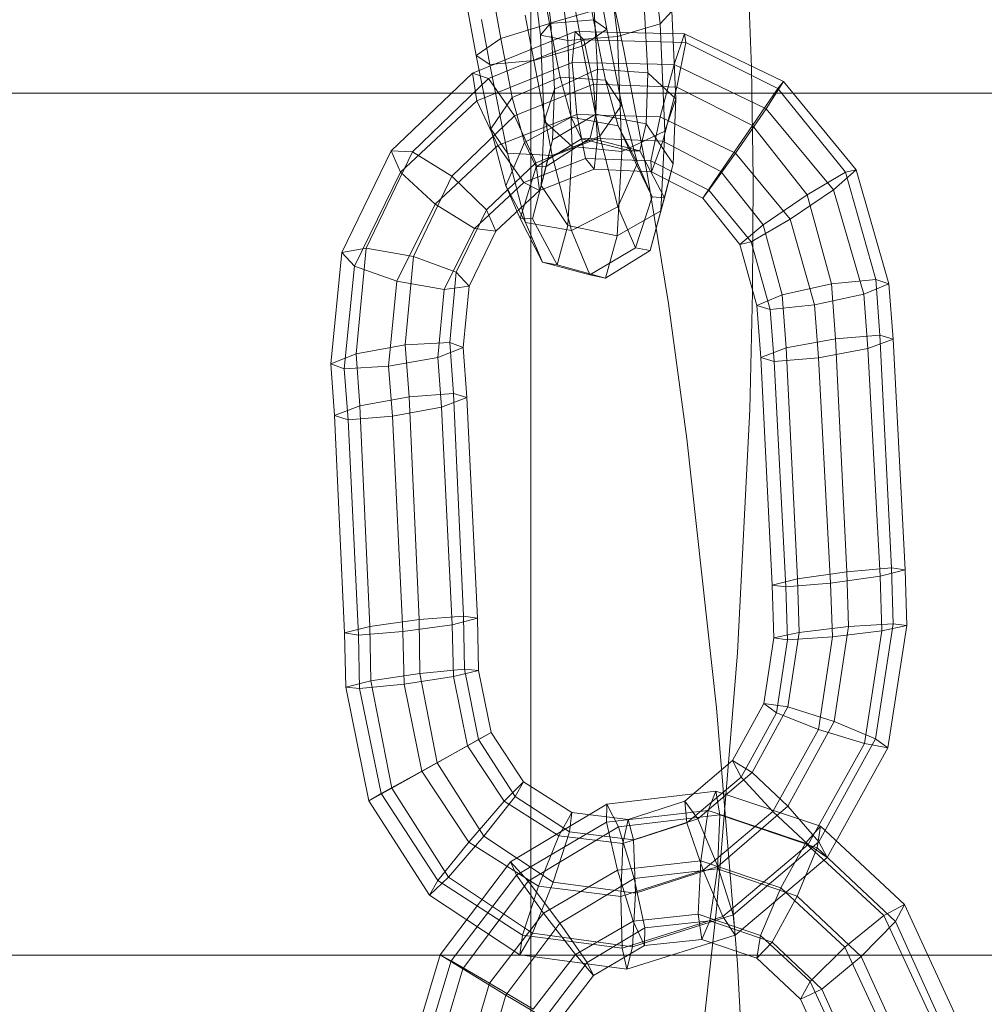
# Model space of a CAD drawing. Units: millimetres. Extents: x -3500 to 1190, y -3183 to 422.
# Drawn here: x -1375 to -1328, y -1391 to -1344 of the extents above; entities that cross this region are included whole.
import ezdxf

# ---------------------------------------------------------------- set-up
doc = ezdxf.new("R2010")
doc.units = ezdxf.units.MM
doc.header["$MEASUREMENT"] = 0
doc.layers.add('Лошадь- повозка', color=7, linetype='Continuous', lineweight=30)
doc.layers.add('МАФЫ НАШИ', color=250, linetype='Continuous', lineweight=25)

# ---------------------------------------------------------------- blocks, each defined once
blk = doc.blocks.new('шлд')
at = {"layer": 'Лошадь- повозка', "color": 250, "linetype": 'Continuous', "lineweight": 18}
for p, q in [((-1349.833, -1347.251), (-1349.833, -1308.089)), ((-1349.833, -1308.089), (-1349.833, -1347.251)), ((-1343.583, -1343.902), (-1344.247, -1338.342)), ((-1344.247, -1338.342), (-1343.583, -1343.902)), ((-1346.358, -1338.548), (-1345.655, -1344.508)), ((-1348.049, -1344.708), (-1348.708, -1339.219)), ((-1346.632, -1339.293), (-1345.357, -1345.095)), ((-1349.379, -1344.446), (-1349.931, -1339.964)), ((-1348.87, -1343.855), (-1349.302, -1340.344)), ((-1339.182, -1346.003), (-1339.383, -1340.789)), ((-1349.343, -1341.688), (-1348.939, -1343.889)), ((-1348.939, -1343.889), (-1349.343, -1341.688)), ((-1347.226, -1341.485), (-1346.81, -1343.707)), ((-1346.576, -1341.925), (-1346.162, -1344.159)), ((-1351.687, -1342.418), (-1351.294, -1344.602)), ((-1351.294, -1344.602), (-1351.687, -1342.418)), ((-1347.773, -1342.752), (-1347.364, -1344.971)), ((-1344.181, -1346.261), (-1344.355, -1343.018)), ((-1352.883, -1343.246), (-1352.483, -1345.422)), ((-1352.483, -1345.422), (-1352.883, -1343.246)), ((-1349.703, -1345.674), (-1350.116, -1343.482)), ((-1346.784, -1343.255), (-1348.87, -1343.855)), ((-1348.87, -1343.855), (-1346.784, -1343.255)), ((-1346.625, -1346.086), (-1346.784, -1343.255)), ((-1343.583, -1343.902), (-1343.03, -1343.286)), ((-1343.03, -1343.286), (-1343.583, -1343.902)), ((-1342.825, -1347.529), (-1343.03, -1343.286)), ((-1352.232, -1343.687), (-1351.819, -1345.863)), ((-1351.819, -1345.863), (-1352.232, -1343.687)), ((-1351.294, -1344.602), (-1348.939, -1343.889)), ((-1348.87, -1343.855), (-1349.379, -1344.446)), ((-1349.379, -1344.446), (-1348.87, -1343.855)), ((-1348.939, -1343.889), (-1346.81, -1343.707)), ((-1346.81, -1343.707), (-1348.939, -1343.889)), ((-1348.939, -1343.889), (-1348.429, -1346.471)), ((-1348.429, -1346.471), (-1348.939, -1343.889)), ((-1348.704, -1347.063), (-1348.87, -1343.855)), ((-1346.81, -1343.707), (-1346.226, -1346.615)), ((-1346.81, -1343.707), (-1346.162, -1344.159)), ((-1346.162, -1344.159), (-1346.81, -1343.707)), ((-1345.655, -1344.508), (-1343.583, -1343.902)), ((-1343.583, -1343.902), (-1345.655, -1344.508)), ((-1343.362, -1349.088), (-1343.583, -1343.902)), ((-1352.656, -1346.278), (-1347.703, -1344.268)), ((-1347.703, -1344.268), (-1352.656, -1346.278)), ((-1349.191, -1348.612), (-1349.379, -1344.446)), ((-1349.379, -1344.446), (-1348.049, -1344.708)), ((-1348.049, -1344.708), (-1349.379, -1344.446)), ((-1348.049, -1344.708), (-1345.655, -1344.508)), ((-1345.655, -1344.508), (-1348.049, -1344.708)), ((-1347.703, -1344.268), (-1347.837, -1345.766)), ((-1347.271, -1344.675), (-1347.703, -1344.268)), ((-1347.703, -1344.268), (-1342.418, -1344.374)), ((-1342.418, -1344.374), (-1347.703, -1344.268)), ((-1346.162, -1344.159), (-1347.364, -1344.971)), ((-1347.364, -1344.971), (-1346.162, -1344.159)), ((-1346.162, -1344.159), (-1345.436, -1347.807)), ((-1345.655, -1344.508), (-1345.438, -1350.067)), ((-1342.913, -1345.862), (-1342.418, -1344.374)), ((-1342.418, -1344.374), (-1342.346, -1344.798)), ((-1342.418, -1344.374), (-1337.628, -1346.692)), ((-1337.628, -1346.692), (-1342.418, -1344.374)), ((-1352.483, -1345.422), (-1351.294, -1344.602)), ((-1347.271, -1344.675), (-1351.889, -1346.549)), ((-1351.889, -1346.549), (-1347.271, -1344.675)), ((-1351.294, -1344.602), (-1350.737, -1347.461)), ((-1350.737, -1347.461), (-1351.294, -1344.602)), ((-1347.364, -1344.971), (-1349.703, -1345.674)), ((-1349.703, -1345.674), (-1347.364, -1344.971)), ((-1347.842, -1349.834), (-1348.049, -1344.708)), ((-1347.364, -1344.971), (-1346.513, -1349.324)), ((-1342.346, -1344.798), (-1347.271, -1344.675)), ((-1346.814, -1346.818), (-1347.271, -1344.675)), ((-1347.271, -1344.675), (-1342.346, -1344.798)), ((-1342.346, -1344.798), (-1342.777, -1346.968)), ((-1337.894, -1347.027), (-1342.346, -1344.798)), ((-1342.346, -1344.798), (-1337.894, -1347.027)), ((-1351.819, -1345.863), (-1352.483, -1345.422)), ((-1352.483, -1345.422), (-1351.778, -1348.982)), ((-1351.778, -1348.982), (-1352.483, -1345.422)), ((-1345.357, -1345.095), (-1344.21, -1351.137)), ((-1347.837, -1345.766), (-1352.455, -1347.618)), ((-1352.455, -1347.618), (-1347.837, -1345.766)), ((-1349.703, -1345.674), (-1351.819, -1345.863)), ((-1351.819, -1345.863), (-1349.703, -1345.674)), ((-1351.819, -1345.863), (-1350.974, -1350.144)), ((-1350.974, -1350.144), (-1351.819, -1345.863)), ((-1348.802, -1350.263), (-1349.703, -1345.674)), ((-1347.837, -1345.766), (-1347.622, -1348.287)), ((-1342.913, -1345.862), (-1347.837, -1345.766)), ((-1347.837, -1345.766), (-1342.913, -1345.862)), ((-1343.589, -1348.392), (-1342.913, -1345.862)), ((-1338.468, -1348.001), (-1342.913, -1345.862)), ((-1342.913, -1345.862), (-1338.468, -1348.001)), ((-1356.587, -1350.035), (-1352.656, -1346.278)), ((-1352.656, -1346.278), (-1356.587, -1350.035)), ((-1352.656, -1346.278), (-1351.889, -1346.549)), ((-1352.455, -1347.618), (-1352.656, -1346.278)), ((-1348.429, -1346.471), (-1350.737, -1347.461)), ((-1350.737, -1347.461), (-1348.429, -1346.471)), ((-1346.625, -1346.086), (-1348.704, -1347.063)), ((-1348.704, -1347.063), (-1346.625, -1346.086)), ((-1346.226, -1346.615), (-1348.429, -1346.471)), ((-1348.429, -1346.471), (-1347.89, -1348.415)), ((-1348.429, -1346.471), (-1346.226, -1346.615)), ((-1346.699, -1348.263), (-1346.625, -1346.086)), ((-1344.181, -1346.261), (-1346.625, -1346.086)), ((-1346.625, -1346.086), (-1344.181, -1346.261)), ((-1344.265, -1348.735), (-1344.181, -1346.261)), ((-1342.825, -1347.529), (-1344.181, -1346.261)), ((-1344.181, -1346.261), (-1342.825, -1347.529)), ((-1339.095, -1351.365), (-1339.182, -1346.003)), ((-1351.889, -1346.549), (-1355.566, -1350.086)), ((-1355.566, -1350.086), (-1351.889, -1346.549)), ((-1351.889, -1346.549), (-1350.627, -1348.349)), ((-1346.814, -1346.818), (-1350.627, -1348.349)), ((-1350.627, -1348.349), (-1346.814, -1346.818)), ((-1342.777, -1346.968), (-1346.814, -1346.818)), ((-1346.612, -1349.447), (-1346.814, -1346.818)), ((-1346.814, -1346.818), (-1342.777, -1346.968)), ((-1345.436, -1347.807), (-1346.226, -1346.615)), ((-1346.226, -1346.615), (-1345.622, -1348.834)), ((-1346.226, -1346.615), (-1345.436, -1347.807)), ((-1338.468, -1348.001), (-1337.628, -1346.692)), ((-1337.628, -1346.692), (-1337.894, -1347.027)), ((-1337.628, -1346.692), (-1334.122, -1350.964)), ((-1334.122, -1350.964), (-1337.628, -1346.692)), ((-1349.833, -1347.251), (-1469.833, -1347.251)), ((-1349.833, -1388.927), (-1349.833, -1347.251)), ((-1229.833, -1347.251), (-1349.833, -1347.251)), ((-1349.833, -1347.251), (-1349.833, -1388.927)), ((-1348.704, -1347.063), (-1349.191, -1348.612)), ((-1349.191, -1348.612), (-1348.704, -1347.063)), ((-1348.794, -1349.507), (-1348.704, -1347.063)), ((-1342.777, -1346.968), (-1343.467, -1349.577)), ((-1339.132, -1348.819), (-1342.777, -1346.968)), ((-1342.777, -1346.968), (-1339.132, -1348.819)), ((-1337.894, -1347.027), (-1339.132, -1348.819)), ((-1334.639, -1351.069), (-1337.894, -1347.027)), ((-1337.894, -1347.027), (-1334.639, -1351.069)), ((-1352.455, -1347.618), (-1356.136, -1351.07)), ((-1356.136, -1351.07), (-1352.455, -1347.618)), ((-1351.437, -1349.779), (-1352.455, -1347.618)), ((-1350.737, -1347.461), (-1351.778, -1348.982)), ((-1351.778, -1348.982), (-1350.737, -1347.461)), ((-1350.737, -1347.461), (-1350.143, -1349.643)), ((-1346.513, -1349.324), (-1345.436, -1347.807)), ((-1345.436, -1347.807), (-1346.513, -1349.324)), ((-1345.436, -1347.807), (-1344.687, -1350.637)), ((-1343.362, -1349.088), (-1342.825, -1347.529)), ((-1342.825, -1347.529), (-1343.362, -1349.088)), ((-1342.969, -1350.672), (-1342.825, -1347.529)), ((-1350.627, -1348.349), (-1353.66, -1351.267)), ((-1353.66, -1351.267), (-1350.627, -1348.349)), ((-1347.622, -1348.287), (-1351.437, -1349.779)), ((-1351.437, -1349.779), (-1347.622, -1348.287)), ((-1350.627, -1348.349), (-1349.596, -1350.613)), ((-1346.699, -1348.263), (-1348.794, -1349.507)), ((-1348.794, -1349.507), (-1346.699, -1348.263)), ((-1347.622, -1348.287), (-1347.192, -1350.413)), ((-1343.589, -1348.392), (-1347.622, -1348.287)), ((-1347.622, -1348.287), (-1343.589, -1348.392)), ((-1346.969, -1349.424), (-1346.699, -1348.263)), ((-1344.265, -1348.735), (-1346.699, -1348.263)), ((-1346.699, -1348.263), (-1344.265, -1348.735)), ((-1339.949, -1350.15), (-1338.468, -1348.001)), ((-1335.218, -1351.917), (-1338.468, -1348.001)), ((-1338.468, -1348.001), (-1335.218, -1351.917)), ((-1347.89, -1348.415), (-1350.143, -1349.643)), ((-1350.143, -1349.643), (-1347.89, -1348.415)), ((-1349.343, -1351.719), (-1349.191, -1348.612)), ((-1349.191, -1348.612), (-1347.842, -1349.834)), ((-1347.842, -1349.834), (-1349.191, -1348.612)), ((-1345.622, -1348.834), (-1347.89, -1348.415)), ((-1347.89, -1348.415), (-1347.389, -1349.453)), ((-1347.89, -1348.415), (-1345.622, -1348.834)), ((-1344.687, -1350.637), (-1345.622, -1348.834)), ((-1345.622, -1348.834), (-1345.05, -1350.044)), ((-1345.622, -1348.834), (-1344.687, -1350.637)), ((-1344.575, -1350.035), (-1344.265, -1348.735)), ((-1342.969, -1350.672), (-1344.265, -1348.735)), ((-1344.265, -1348.735), (-1342.969, -1350.672)), ((-1344.048, -1350.53), (-1343.589, -1348.392)), ((-1339.949, -1350.15), (-1343.589, -1348.392)), ((-1343.589, -1348.392), (-1339.949, -1350.15)), ((-1339.132, -1348.819), (-1340.653, -1351.04)), ((-1336.484, -1352.168), (-1339.132, -1348.819)), ((-1339.132, -1348.819), (-1336.484, -1352.168)), ((-1351.778, -1348.982), (-1350.974, -1350.144)), ((-1350.974, -1350.144), (-1351.778, -1348.982)), ((-1351.778, -1348.982), (-1351.046, -1351.733)), ((-1348.802, -1350.263), (-1346.513, -1349.324)), ((-1346.513, -1349.324), (-1348.802, -1350.263)), ((-1346.513, -1349.324), (-1345.628, -1352.75)), ((-1345.438, -1350.067), (-1343.362, -1349.088)), ((-1343.362, -1349.088), (-1345.438, -1350.067)), ((-1343.557, -1352.941), (-1343.362, -1349.088)), ((-1351.437, -1349.779), (-1354.472, -1352.611)), ((-1354.472, -1352.611), (-1351.437, -1349.779)), ((-1350.175, -1351.569), (-1351.437, -1349.779)), ((-1350.143, -1349.643), (-1351.046, -1351.733)), ((-1351.046, -1351.733), (-1350.143, -1349.643)), ((-1350.143, -1349.643), (-1349.577, -1350.819)), ((-1346.612, -1349.447), (-1349.596, -1350.613)), ((-1349.596, -1350.613), (-1346.612, -1349.447)), ((-1347.389, -1349.453), (-1349.577, -1350.819)), ((-1349.577, -1350.819), (-1347.389, -1349.453)), ((-1348.794, -1349.507), (-1349.343, -1351.719)), ((-1349.343, -1351.719), (-1348.794, -1349.507)), ((-1349.104, -1350.803), (-1346.969, -1349.424)), ((-1346.969, -1349.424), (-1349.104, -1350.803)), ((-1349.104, -1350.803), (-1348.794, -1349.507)), ((-1347.389, -1349.453), (-1346.969, -1349.424)), ((-1345.05, -1350.044), (-1347.389, -1349.453)), ((-1347.389, -1349.453), (-1345.05, -1350.044)), ((-1346.969, -1349.424), (-1344.575, -1350.035)), ((-1344.575, -1350.035), (-1346.969, -1349.424)), ((-1346.781, -1350.932), (-1346.612, -1349.447)), ((-1343.467, -1349.577), (-1346.612, -1349.447)), ((-1346.612, -1349.447), (-1343.467, -1349.577)), ((-1343.467, -1349.577), (-1344.014, -1351.05)), ((-1340.653, -1351.04), (-1343.467, -1349.577)), ((-1343.467, -1349.577), (-1340.653, -1351.04)), ((-1358.97, -1354.957), (-1356.587, -1350.035)), ((-1356.587, -1350.035), (-1358.97, -1354.957)), ((-1355.566, -1350.086), (-1357.796, -1354.746)), ((-1357.796, -1354.746), (-1355.566, -1350.086)), ((-1356.587, -1350.035), (-1355.566, -1350.086)), ((-1356.136, -1351.07), (-1356.587, -1350.035)), ((-1355.566, -1350.086), (-1353.66, -1351.267)), ((-1350.974, -1350.144), (-1348.802, -1350.263)), ((-1348.802, -1350.263), (-1350.974, -1350.144)), ((-1350.974, -1350.144), (-1350.103, -1353.506)), ((-1347.872, -1353.899), (-1348.802, -1350.263)), ((-1348.045, -1353.642), (-1347.842, -1349.834)), ((-1347.842, -1349.834), (-1345.438, -1350.067)), ((-1345.438, -1350.067), (-1347.842, -1349.834)), ((-1345.438, -1350.067), (-1345.667, -1354.152)), ((-1345.05, -1350.044), (-1344.575, -1350.035)), ((-1343.979, -1352.256), (-1345.05, -1350.044)), ((-1345.05, -1350.044), (-1343.979, -1352.256)), ((-1344.575, -1350.035), (-1343.38, -1352.307)), ((-1343.38, -1352.307), (-1344.575, -1350.035)), ((-1341.236, -1351.936), (-1339.949, -1350.15)), ((-1337.306, -1353.346), (-1339.949, -1350.15)), ((-1339.949, -1350.15), (-1337.306, -1353.346)), ((-1349.596, -1350.613), (-1351.991, -1352.885)), ((-1351.991, -1352.885), (-1349.596, -1350.613)), ((-1347.192, -1350.413), (-1350.175, -1351.569)), ((-1350.175, -1351.569), (-1347.192, -1350.413)), ((-1349.596, -1350.613), (-1349.419, -1351.951)), ((-1347.192, -1350.413), (-1346.781, -1350.932)), ((-1344.048, -1350.53), (-1347.192, -1350.413)), ((-1347.192, -1350.413), (-1344.048, -1350.53)), ((-1345.628, -1352.75), (-1344.687, -1350.637)), ((-1344.687, -1350.637), (-1345.628, -1352.75)), ((-1344.687, -1350.637), (-1343.979, -1352.256)), ((-1344.014, -1351.05), (-1344.048, -1350.53)), ((-1341.236, -1351.936), (-1344.048, -1350.53)), ((-1344.048, -1350.53), (-1341.236, -1351.936)), ((-1343.557, -1352.941), (-1342.969, -1350.672)), ((-1342.969, -1350.672), (-1343.557, -1352.941)), ((-1343.38, -1352.307), (-1342.969, -1350.672)), ((-1356.136, -1351.07), (-1358.367, -1355.609)), ((-1358.367, -1355.609), (-1356.136, -1351.07)), ((-1354.472, -1352.611), (-1356.136, -1351.07)), ((-1349.577, -1350.819), (-1350.349, -1353.309)), ((-1350.349, -1353.309), (-1349.577, -1350.819)), ((-1349.755, -1353.335), (-1349.104, -1350.803)), ((-1349.104, -1350.803), (-1349.755, -1353.335)), ((-1349.577, -1350.819), (-1349.104, -1350.803)), ((-1346.781, -1350.932), (-1349.419, -1351.951)), ((-1349.419, -1351.951), (-1346.781, -1350.932)), ((-1344.014, -1351.05), (-1346.781, -1350.932)), ((-1346.781, -1350.932), (-1344.014, -1351.05)), ((-1344.21, -1351.137), (-1343.192, -1357.423)), ((-1341.533, -1352.324), (-1344.014, -1351.05)), ((-1344.014, -1351.05), (-1341.533, -1352.324)), ((-1340.653, -1351.04), (-1341.533, -1352.324)), ((-1338.608, -1353.617), (-1340.653, -1351.04)), ((-1340.653, -1351.04), (-1338.608, -1353.617)), ((-1334.639, -1351.069), (-1336.484, -1352.168)), ((-1335.218, -1351.917), (-1334.122, -1350.964)), ((-1334.122, -1350.964), (-1334.639, -1351.069)), ((-1333.171, -1356.257), (-1334.639, -1351.069)), ((-1334.639, -1351.069), (-1333.171, -1356.257)), ((-1334.122, -1350.964), (-1332.533, -1356.464)), ((-1332.533, -1356.464), (-1334.122, -1350.964)), ((-1353.66, -1351.267), (-1355.51, -1355.142)), ((-1355.51, -1355.142), (-1353.66, -1351.267)), ((-1353.66, -1351.267), (-1351.991, -1352.885)), ((-1350.175, -1351.569), (-1352.57, -1353.787)), ((-1352.57, -1353.787), (-1350.175, -1351.569)), ((-1349.419, -1351.951), (-1350.175, -1351.569)), ((-1339.119, -1356.877), (-1339.095, -1351.365)), ((-1349.419, -1351.951), (-1351.534, -1353.925)), ((-1351.534, -1353.925), (-1349.419, -1351.951)), ((-1351.046, -1351.733), (-1350.103, -1353.506)), ((-1350.103, -1353.506), (-1351.046, -1351.733)), ((-1351.046, -1351.733), (-1350.349, -1353.309)), ((-1349.755, -1353.335), (-1349.343, -1351.719)), ((-1349.343, -1351.719), (-1348.045, -1353.642)), ((-1348.045, -1353.642), (-1349.343, -1351.719)), ((-1341.533, -1352.324), (-1341.236, -1351.936)), ((-1339.191, -1354.44), (-1341.236, -1351.936)), ((-1341.236, -1351.936), (-1339.191, -1354.44)), ((-1336.484, -1352.168), (-1338.608, -1353.617)), ((-1337.306, -1353.346), (-1335.218, -1351.917)), ((-1335.218, -1351.917), (-1337.306, -1353.346)), ((-1335.302, -1356.475), (-1336.484, -1352.168)), ((-1336.484, -1352.168), (-1335.302, -1356.475)), ((-1333.751, -1356.97), (-1335.218, -1351.917)), ((-1335.218, -1351.917), (-1333.751, -1356.97)), ((-1354.472, -1352.611), (-1356.324, -1356.336)), ((-1356.324, -1356.336), (-1354.472, -1352.611)), ((-1352.57, -1353.787), (-1354.472, -1352.611)), ((-1344.788, -1354.723), (-1343.979, -1352.256)), ((-1343.979, -1352.256), (-1344.788, -1354.723)), ((-1343.38, -1352.307), (-1344.073, -1354.859)), ((-1344.073, -1354.859), (-1343.38, -1352.307)), ((-1343.979, -1352.256), (-1343.38, -1352.307)), ((-1339.74, -1354.562), (-1341.533, -1352.324)), ((-1341.533, -1352.324), (-1339.74, -1354.562)), ((-1351.991, -1352.885), (-1353.445, -1355.911)), ((-1353.445, -1355.911), (-1351.991, -1352.885)), ((-1351.991, -1352.885), (-1351.534, -1353.925)), ((-1347.872, -1353.899), (-1345.628, -1352.75)), ((-1345.628, -1352.75), (-1347.872, -1353.899)), ((-1345.667, -1354.152), (-1343.557, -1352.941)), ((-1343.557, -1352.941), (-1345.667, -1354.152)), ((-1345.628, -1352.75), (-1344.788, -1354.723)), ((-1344.073, -1354.859), (-1343.557, -1352.941)), ((-1350.349, -1353.309), (-1349.273, -1355.43)), ((-1349.273, -1355.43), (-1350.349, -1353.309)), ((-1350.349, -1353.309), (-1349.755, -1353.335)), ((-1350.103, -1353.506), (-1347.872, -1353.899)), ((-1347.872, -1353.899), (-1350.103, -1353.506)), ((-1350.103, -1353.506), (-1349.273, -1355.43)), ((-1348.561, -1355.554), (-1349.755, -1353.335)), ((-1349.755, -1353.335), (-1348.561, -1355.554)), ((-1338.608, -1353.617), (-1339.74, -1354.562)), ((-1339.191, -1354.44), (-1337.306, -1353.346)), ((-1337.306, -1353.346), (-1339.191, -1354.44)), ((-1337.686, -1356.998), (-1338.608, -1353.617)), ((-1338.608, -1353.617), (-1337.686, -1356.998)), ((-1336.123, -1357.488), (-1337.306, -1353.346)), ((-1352.57, -1353.787), (-1354.024, -1356.744)), ((-1354.024, -1356.744), (-1352.57, -1353.787)), ((-1351.534, -1353.925), (-1352.823, -1356.576)), ((-1352.823, -1356.576), (-1351.534, -1353.925)), ((-1351.534, -1353.925), (-1352.57, -1353.787)), ((-1348.561, -1355.554), (-1348.045, -1353.642)), ((-1348.045, -1353.642), (-1345.667, -1354.152)), ((-1345.667, -1354.152), (-1348.045, -1353.642)), ((-1346.985, -1356.032), (-1347.872, -1353.899)), ((-1345.667, -1354.152), (-1346.226, -1356.194)), ((-1339.74, -1354.562), (-1339.191, -1354.44)), ((-1339.191, -1354.44), (-1339.74, -1354.562)), ((-1338.918, -1357.515), (-1339.74, -1354.562)), ((-1339.74, -1354.562), (-1338.918, -1357.515)), ((-1338.267, -1357.716), (-1339.191, -1354.44)), ((-1359.503, -1360.341), (-1358.97, -1354.957)), ((-1358.97, -1354.957), (-1359.503, -1360.341)), ((-1358.97, -1354.957), (-1357.796, -1354.746)), ((-1358.367, -1355.609), (-1358.97, -1354.957)), ((-1357.796, -1354.746), (-1358.288, -1359.86)), ((-1358.288, -1359.86), (-1357.796, -1354.746)), ((-1357.796, -1354.746), (-1355.51, -1355.142)), ((-1355.51, -1355.142), (-1357.796, -1354.746)), ((-1346.985, -1356.032), (-1344.788, -1354.723)), ((-1344.788, -1354.723), (-1346.985, -1356.032)), ((-1344.073, -1354.859), (-1346.226, -1356.194)), ((-1346.226, -1356.194), (-1344.073, -1354.859)), ((-1344.788, -1354.723), (-1344.073, -1354.859)), ((-1355.51, -1355.142), (-1355.914, -1359.428)), ((-1355.51, -1355.142), (-1353.445, -1355.911)), ((-1353.445, -1355.911), (-1355.51, -1355.142)), ((-1349.273, -1355.43), (-1346.985, -1356.032)), ((-1346.985, -1356.032), (-1349.273, -1355.43)), ((-1349.273, -1355.43), (-1348.561, -1355.554)), ((-1358.367, -1355.609), (-1358.859, -1360.588)), ((-1358.859, -1360.588), (-1358.367, -1355.609)), ((-1356.324, -1356.336), (-1358.367, -1355.609)), ((-1353.445, -1355.911), (-1353.763, -1359.302)), ((-1353.445, -1355.911), (-1352.823, -1356.576)), ((-1352.823, -1356.576), (-1353.445, -1355.911)), ((-1346.226, -1356.194), (-1348.561, -1355.554)), ((-1348.561, -1355.554), (-1346.226, -1356.194)), ((-1356.324, -1356.336), (-1356.725, -1360.458)), ((-1356.725, -1360.458), (-1356.324, -1356.336)), ((-1354.024, -1356.744), (-1356.324, -1356.336)), ((-1346.226, -1356.194), (-1346.985, -1356.032)), ((-1333.171, -1356.257), (-1335.302, -1356.475)), ((-1333.751, -1356.97), (-1332.533, -1356.464)), ((-1332.533, -1356.464), (-1333.171, -1356.257)), ((-1332.971, -1358.946), (-1333.171, -1356.257)), ((-1333.171, -1356.257), (-1332.971, -1358.946)), ((-1332.533, -1356.464), (-1332.321, -1359.142)), ((-1332.321, -1359.142), (-1332.533, -1356.464)), ((-1354.024, -1356.744), (-1354.339, -1360.03)), ((-1354.339, -1360.03), (-1354.024, -1356.744)), ((-1352.823, -1356.576), (-1354.024, -1356.744)), ((-1352.823, -1356.576), (-1353.109, -1359.552)), ((-1353.109, -1359.552), (-1352.823, -1356.576)), ((-1339.253, -1362.54), (-1339.119, -1356.877)), ((-1335.302, -1356.475), (-1337.686, -1356.998)), ((-1335.117, -1359.123), (-1335.302, -1356.475)), ((-1335.302, -1356.475), (-1335.117, -1359.123)), ((-1343.192, -1357.423), (-1342.305, -1363.96)), ((-1337.686, -1356.998), (-1338.918, -1357.515)), ((-1337.503, -1359.572), (-1337.686, -1356.998)), ((-1337.686, -1356.998), (-1337.503, -1359.572)), ((-1336.123, -1357.488), (-1333.751, -1356.97)), ((-1333.751, -1356.97), (-1336.123, -1357.488)), ((-1333.549, -1359.597), (-1333.751, -1356.97)), ((-1333.751, -1356.97), (-1333.549, -1359.597)), ((-1338.918, -1357.515), (-1338.267, -1357.716)), ((-1338.731, -1360.029), (-1338.918, -1357.515)), ((-1338.267, -1357.716), (-1338.918, -1357.515)), ((-1338.918, -1357.515), (-1338.731, -1360.029)), ((-1338.267, -1357.716), (-1336.123, -1357.488)), ((-1336.123, -1357.488), (-1338.267, -1357.716)), ((-1338.081, -1360.226), (-1338.267, -1357.716)), ((-1335.935, -1360.046), (-1336.123, -1357.488)), ((-1353.763, -1359.302), (-1355.914, -1359.428)), ((-1355.914, -1359.428), (-1353.763, -1359.302)), ((-1353.109, -1359.552), (-1353.763, -1359.302)), ((-1353.763, -1359.302), (-1353.582, -1361.766)), ((-1353.763, -1359.302), (-1353.109, -1359.552)), ((-1337.503, -1359.572), (-1335.117, -1359.123)), ((-1335.117, -1359.123), (-1332.971, -1358.946)), ((-1334.563, -1370.389), (-1335.117, -1359.123)), ((-1335.117, -1359.123), (-1334.563, -1370.389)), ((-1332.321, -1359.142), (-1333.549, -1359.597)), ((-1333.549, -1359.597), (-1332.321, -1359.142)), ((-1332.403, -1370.211), (-1332.971, -1358.946)), ((-1332.971, -1358.946), (-1332.321, -1359.142)), ((-1332.971, -1358.946), (-1332.403, -1370.211)), ((-1332.321, -1359.142), (-1331.74, -1370.3)), ((-1331.74, -1370.3), (-1332.321, -1359.142)), ((-1355.914, -1359.428), (-1358.288, -1359.86)), ((-1358.288, -1359.86), (-1355.914, -1359.428)), ((-1355.914, -1359.428), (-1355.725, -1361.932)), ((-1354.339, -1360.03), (-1353.109, -1359.552)), ((-1353.109, -1359.552), (-1352.931, -1361.972)), ((-1352.931, -1361.972), (-1353.109, -1359.552)), ((-1338.731, -1360.029), (-1337.503, -1359.572)), ((-1336.954, -1370.732), (-1337.503, -1359.572)), ((-1337.503, -1359.572), (-1336.954, -1370.732)), ((-1335.935, -1360.046), (-1333.549, -1359.597)), ((-1333.549, -1359.597), (-1335.935, -1360.046)), ((-1333.549, -1359.597), (-1332.962, -1370.604)), ((-1332.962, -1370.604), (-1333.549, -1359.597)), ((-1358.288, -1359.86), (-1359.503, -1360.341)), ((-1358.288, -1359.86), (-1358.105, -1362.375)), ((-1358.105, -1362.375), (-1358.288, -1359.86)), ((-1356.725, -1360.458), (-1354.339, -1360.03)), ((-1354.339, -1360.03), (-1354.154, -1362.43)), ((-1354.154, -1362.43), (-1354.339, -1360.03)), ((-1338.175, -1371.039), (-1338.731, -1360.029)), ((-1338.081, -1360.226), (-1338.731, -1360.029)), ((-1338.731, -1360.029), (-1338.175, -1371.039)), ((-1338.731, -1360.029), (-1338.081, -1360.226)), ((-1335.935, -1360.046), (-1338.081, -1360.226)), ((-1338.081, -1360.226), (-1335.935, -1360.046)), ((-1337.511, -1371.128), (-1338.081, -1360.226)), ((-1338.081, -1360.226), (-1337.511, -1371.128)), ((-1335.352, -1370.947), (-1335.935, -1360.046)), ((-1335.935, -1360.046), (-1335.352, -1370.947)), ((-1359.503, -1360.341), (-1358.859, -1360.588)), ((-1359.328, -1362.835), (-1359.503, -1360.341)), ((-1359.503, -1360.341), (-1359.328, -1362.835)), ((-1358.859, -1360.588), (-1356.725, -1360.458)), ((-1358.859, -1360.588), (-1358.676, -1363.042)), ((-1358.676, -1363.042), (-1358.859, -1360.588)), ((-1356.725, -1360.458), (-1356.533, -1362.874)), ((-1356.533, -1362.874), (-1356.725, -1360.458)), ((-1355.725, -1361.932), (-1358.105, -1362.375)), ((-1358.105, -1362.375), (-1355.725, -1361.932)), ((-1355.725, -1361.932), (-1353.582, -1361.766)), ((-1353.582, -1361.766), (-1355.725, -1361.932)), ((-1355.246, -1372.707), (-1355.725, -1361.932)), ((-1355.725, -1361.932), (-1355.246, -1372.707)), ((-1354.154, -1362.43), (-1352.931, -1361.972)), ((-1353.582, -1361.766), (-1353.09, -1372.544)), ((-1353.09, -1372.544), (-1353.582, -1361.766)), ((-1353.582, -1361.766), (-1352.931, -1361.972)), ((-1352.931, -1361.972), (-1353.582, -1361.766)), ((-1352.931, -1361.972), (-1352.425, -1372.645)), ((-1352.425, -1372.645), (-1352.931, -1361.972)), ((-1358.105, -1362.375), (-1359.328, -1362.835)), ((-1359.328, -1362.835), (-1358.105, -1362.375)), ((-1358.105, -1362.375), (-1357.628, -1373.042)), ((-1354.154, -1362.43), (-1356.533, -1362.874)), ((-1356.533, -1362.874), (-1354.154, -1362.43)), ((-1353.64, -1372.952), (-1354.154, -1362.43)), ((-1354.154, -1362.43), (-1353.64, -1372.952)), ((-1339.847, -1374.32), (-1339.253, -1362.54)), ((-1358.676, -1363.042), (-1359.328, -1362.835)), ((-1359.328, -1362.835), (-1358.842, -1373.352)), ((-1358.842, -1373.352), (-1359.328, -1362.835)), ((-1358.676, -1363.042), (-1356.533, -1362.874)), ((-1358.177, -1373.454), (-1358.676, -1363.042)), ((-1358.676, -1363.042), (-1358.177, -1373.454)), ((-1356.533, -1362.874), (-1356.023, -1373.287)), ((-1356.023, -1373.287), (-1356.533, -1362.874)), ((-1342.305, -1363.96), (-1340.868, -1376.973)), ((-1334.563, -1370.389), (-1332.403, -1370.211)), ((-1332.403, -1370.211), (-1334.563, -1370.389)), ((-1332.324, -1372.908), (-1332.403, -1370.211)), ((-1332.403, -1370.211), (-1331.74, -1370.3)), ((-1331.74, -1370.3), (-1332.403, -1370.211)), ((-1338.175, -1371.039), (-1336.954, -1370.732)), ((-1336.954, -1370.732), (-1338.175, -1371.039)), ((-1336.954, -1370.732), (-1334.563, -1370.389)), ((-1334.563, -1370.389), (-1336.954, -1370.732)), ((-1336.876, -1373.326), (-1336.954, -1370.732)), ((-1332.962, -1370.604), (-1335.352, -1370.947)), ((-1334.48, -1373.045), (-1334.563, -1370.389)), ((-1331.74, -1370.3), (-1332.962, -1370.604)), ((-1332.962, -1370.604), (-1331.74, -1370.3)), ((-1332.874, -1373.255), (-1332.962, -1370.604)), ((-1332.962, -1370.604), (-1332.874, -1373.255)), ((-1331.74, -1370.3), (-1331.663, -1372.994)), ((-1338.101, -1373.59), (-1338.175, -1371.039)), ((-1337.511, -1371.128), (-1338.175, -1371.039)), ((-1338.175, -1371.039), (-1338.101, -1373.59)), ((-1335.352, -1370.947), (-1337.511, -1371.128)), ((-1337.511, -1371.128), (-1335.352, -1370.947)), ((-1337.428, -1373.681), (-1337.511, -1371.128)), ((-1337.511, -1371.128), (-1337.428, -1373.681)), ((-1335.259, -1373.541), (-1335.352, -1370.947)), ((-1335.352, -1370.947), (-1335.259, -1373.541)), ((-1355.246, -1372.707), (-1353.09, -1372.544)), ((-1352.425, -1372.645), (-1353.64, -1372.952)), ((-1353.64, -1372.952), (-1352.425, -1372.645)), ((-1353.09, -1372.544), (-1353.039, -1375.099)), ((-1353.09, -1372.544), (-1352.425, -1372.645)), ((-1353.039, -1375.099), (-1353.09, -1372.544)), ((-1352.425, -1372.645), (-1353.09, -1372.544)), ((-1352.425, -1372.645), (-1352.365, -1375.162)), ((-1352.365, -1375.162), (-1352.425, -1372.645)), ((-1358.842, -1373.352), (-1357.628, -1373.042)), ((-1357.628, -1373.042), (-1358.842, -1373.352)), ((-1357.628, -1373.042), (-1355.246, -1372.707)), ((-1355.246, -1372.707), (-1357.628, -1373.042)), ((-1357.628, -1373.042), (-1357.576, -1375.674)), ((-1357.576, -1375.674), (-1357.628, -1373.042)), ((-1353.64, -1372.952), (-1356.023, -1373.287)), ((-1356.023, -1373.287), (-1353.64, -1372.952)), ((-1355.246, -1372.707), (-1355.202, -1375.313)), ((-1355.202, -1375.313), (-1355.246, -1372.707)), ((-1353.64, -1372.952), (-1353.583, -1375.466)), ((-1336.876, -1373.326), (-1334.48, -1373.045)), ((-1334.48, -1373.045), (-1336.876, -1373.326)), ((-1335.18, -1377.64), (-1334.48, -1373.045)), ((-1334.48, -1373.045), (-1332.324, -1372.908)), ((-1332.324, -1372.908), (-1334.48, -1373.045)), ((-1333.188, -1378.468), (-1332.324, -1372.908)), ((-1331.663, -1372.994), (-1332.874, -1373.255)), ((-1332.874, -1373.255), (-1331.663, -1372.994)), ((-1331.663, -1372.994), (-1332.588, -1378.901)), ((-1332.324, -1372.908), (-1331.663, -1372.994)), ((-1331.663, -1372.994), (-1332.324, -1372.908)), ((-1358.777, -1375.974), (-1358.842, -1373.352)), ((-1358.177, -1373.454), (-1358.842, -1373.352)), ((-1358.842, -1373.352), (-1358.177, -1373.454)), ((-1356.023, -1373.287), (-1358.177, -1373.454)), ((-1358.177, -1373.454), (-1356.023, -1373.287)), ((-1358.177, -1373.454), (-1358.115, -1376.041)), ((-1356.023, -1373.287), (-1355.968, -1375.832)), ((-1338.579, -1376.761), (-1338.101, -1373.59)), ((-1338.101, -1373.59), (-1338.579, -1376.761)), ((-1338.101, -1373.59), (-1336.876, -1373.326)), ((-1336.876, -1373.326), (-1338.101, -1373.59)), ((-1337.428, -1373.681), (-1338.101, -1373.59)), ((-1335.259, -1373.541), (-1337.428, -1373.681)), ((-1337.418, -1376.927), (-1336.876, -1373.326)), ((-1335.938, -1378.014), (-1335.259, -1373.541)), ((-1335.259, -1373.541), (-1335.938, -1378.014)), ((-1332.874, -1373.255), (-1335.259, -1373.541)), ((-1333.719, -1378.704), (-1332.874, -1373.255)), ((-1332.874, -1373.255), (-1333.719, -1378.704)), ((-1337.959, -1377.216), (-1337.428, -1373.681)), ((-1337.428, -1373.681), (-1337.959, -1377.216)), ((-1340.868, -1386.712), (-1339.847, -1374.32)), ((-1357.576, -1375.674), (-1355.202, -1375.313)), ((-1353.583, -1375.466), (-1355.968, -1375.832)), ((-1355.968, -1375.832), (-1353.583, -1375.466)), ((-1355.202, -1375.313), (-1353.039, -1375.099)), ((-1355.202, -1375.313), (-1354.369, -1379.635)), ((-1354.369, -1379.635), (-1355.202, -1375.313)), ((-1352.365, -1375.162), (-1353.583, -1375.466)), ((-1353.583, -1375.466), (-1352.365, -1375.162)), ((-1353.583, -1375.466), (-1352.908, -1378.807)), ((-1353.039, -1375.099), (-1352.373, -1378.506)), ((-1352.373, -1378.506), (-1353.039, -1375.099)), ((-1353.039, -1375.099), (-1352.365, -1375.162)), ((-1352.365, -1375.162), (-1351.762, -1378.161)), ((-1351.762, -1378.161), (-1352.365, -1375.162)), ((-1358.777, -1375.974), (-1357.576, -1375.674)), ((-1357.576, -1375.674), (-1358.777, -1375.974)), ((-1357.674, -1381.464), (-1358.777, -1375.974)), ((-1358.115, -1376.041), (-1358.777, -1375.974)), ((-1358.777, -1375.974), (-1358.115, -1376.041)), ((-1355.968, -1375.832), (-1358.115, -1376.041)), ((-1358.115, -1376.041), (-1355.968, -1375.832)), ((-1357.576, -1375.674), (-1356.559, -1380.863)), ((-1356.559, -1380.863), (-1357.576, -1375.674)), ((-1355.968, -1375.832), (-1355.115, -1380.031)), ((-1358.115, -1376.041), (-1357.079, -1381.118)), ((-1340.096, -1379.52), (-1338.579, -1376.761)), ((-1339.146, -1380.1), (-1337.418, -1376.927)), ((-1338.579, -1376.761), (-1337.418, -1376.927)), ((-1337.959, -1377.216), (-1338.579, -1376.761)), ((-1337.418, -1376.927), (-1338.579, -1376.761)), ((-1338.579, -1376.761), (-1337.959, -1377.216)), ((-1337.418, -1376.927), (-1335.18, -1377.64)), ((-1335.18, -1377.64), (-1337.418, -1376.927)), ((-1340.868, -1376.973), (-1339.847, -1389.366)), ((-1339.677, -1380.318), (-1337.959, -1377.216)), ((-1335.938, -1378.014), (-1337.959, -1377.216)), ((-1337.959, -1377.216), (-1335.938, -1378.014)), ((-1337.413, -1381.723), (-1335.18, -1377.64)), ((-1335.18, -1377.64), (-1333.188, -1378.468)), ((-1333.188, -1378.468), (-1335.18, -1377.64)), ((-1352.908, -1378.807), (-1351.762, -1378.161)), ((-1351.762, -1378.161), (-1352.908, -1378.807)), ((-1351.762, -1378.161), (-1352.373, -1378.506)), ((-1352.373, -1378.506), (-1351.762, -1378.161)), ((-1351.762, -1378.161), (-1350.191, -1380.555)), ((-1338.149, -1381.993), (-1335.938, -1378.014)), ((-1333.719, -1378.704), (-1335.938, -1378.014)), ((-1335.938, -1378.014), (-1333.719, -1378.704)), ((-1355.115, -1380.031), (-1352.908, -1378.807)), ((-1352.908, -1378.807), (-1355.115, -1380.031)), ((-1352.373, -1378.506), (-1354.369, -1379.635)), ((-1354.369, -1379.635), (-1352.373, -1378.506)), ((-1352.908, -1378.807), (-1351.125, -1381.483)), ((-1352.373, -1378.506), (-1350.6, -1381.255)), ((-1336.435, -1383.588), (-1333.719, -1378.704)), ((-1335.923, -1383.446), (-1333.188, -1378.468)), ((-1332.588, -1378.901), (-1333.719, -1378.704)), ((-1333.719, -1378.704), (-1332.588, -1378.901)), ((-1333.188, -1378.468), (-1332.588, -1378.901)), ((-1332.588, -1378.901), (-1333.188, -1378.468)), ((-1332.588, -1378.901), (-1335.52, -1384.204)), ((-1354.369, -1379.635), (-1356.559, -1380.863)), ((-1356.559, -1380.863), (-1354.369, -1379.635)), ((-1354.369, -1379.635), (-1352.111, -1383.179)), ((-1342.399, -1381.491), (-1340.096, -1379.52)), ((-1340.096, -1379.52), (-1339.146, -1380.1)), ((-1339.677, -1380.318), (-1340.096, -1379.52)), ((-1339.146, -1380.1), (-1340.096, -1379.52)), ((-1340.096, -1379.52), (-1339.677, -1380.318)), ((-1357.079, -1381.118), (-1355.115, -1380.031)), ((-1355.115, -1380.031), (-1357.079, -1381.118)), ((-1355.115, -1380.031), (-1352.838, -1383.468)), ((-1341.772, -1382.347), (-1339.146, -1380.1)), ((-1339.146, -1380.1), (-1337.413, -1381.723)), ((-1337.413, -1381.723), (-1339.146, -1380.1)), ((-1351.125, -1381.483), (-1350.191, -1380.555)), ((-1350.191, -1380.555), (-1351.125, -1381.483)), ((-1350.191, -1380.555), (-1350.6, -1381.255)), ((-1350.6, -1381.255), (-1350.191, -1380.555)), ((-1350.191, -1380.555), (-1347.864, -1382.04)), ((-1342.293, -1382.54), (-1339.677, -1380.318)), ((-1338.149, -1381.993), (-1339.677, -1380.318)), ((-1339.677, -1380.318), (-1338.149, -1381.993)), ((-1356.559, -1380.863), (-1357.674, -1381.464)), ((-1357.674, -1381.464), (-1356.559, -1380.863)), ((-1357.674, -1381.464), (-1357.079, -1381.118)), ((-1357.079, -1381.118), (-1357.674, -1381.464)), ((-1357.079, -1381.118), (-1354.33, -1385.323)), ((-1356.559, -1380.863), (-1353.827, -1385.165)), ((-1340.9, -1380.995), (-1346.161, -1381.624)), ((-1341.277, -1381.936), (-1340.9, -1380.995)), ((-1340.9, -1380.995), (-1341.277, -1381.936)), ((-1335.845, -1382.689), (-1340.9, -1380.995)), ((-1340.9, -1380.995), (-1340.707, -1382.141)), ((-1340.707, -1382.141), (-1340.9, -1380.995)), ((-1354.739, -1386.032), (-1357.674, -1381.464)), ((-1352.838, -1383.468), (-1351.125, -1381.483)), ((-1351.125, -1381.483), (-1352.838, -1383.468)), ((-1350.6, -1381.255), (-1352.111, -1383.179)), ((-1352.111, -1383.179), (-1350.6, -1381.255)), ((-1351.125, -1381.483), (-1348.491, -1383.16)), ((-1346.161, -1381.624), (-1350.829, -1384.416)), ((-1350.6, -1381.255), (-1347.973, -1382.962)), ((-1346.161, -1381.624), (-1346.179, -1382.498)), ((-1346.179, -1382.498), (-1346.161, -1381.624)), ((-1345.61, -1382.732), (-1346.161, -1381.624)), ((-1346.161, -1381.624), (-1345.61, -1382.732)), ((-1345.132, -1382.374), (-1342.399, -1381.491)), ((-1342.399, -1381.491), (-1341.772, -1382.347)), ((-1342.293, -1382.54), (-1342.399, -1381.491)), ((-1341.772, -1382.347), (-1342.399, -1381.491)), ((-1342.399, -1381.491), (-1342.293, -1382.54)), ((-1348.491, -1383.16), (-1347.864, -1382.04)), ((-1347.864, -1382.04), (-1348.491, -1383.16)), ((-1347.864, -1382.04), (-1347.973, -1382.962)), ((-1347.973, -1382.962), (-1347.864, -1382.04)), ((-1347.864, -1382.04), (-1345.132, -1382.374)), ((-1346.179, -1382.498), (-1341.277, -1381.936)), ((-1345.61, -1382.732), (-1340.707, -1382.141)), ((-1341.626, -1384.378), (-1341.277, -1381.936)), ((-1341.277, -1381.936), (-1341.626, -1384.378)), ((-1341.519, -1384.831), (-1338.149, -1381.993)), ((-1341.277, -1381.936), (-1336.571, -1383.51)), ((-1340.707, -1382.141), (-1340.821, -1384.758)), ((-1340.821, -1384.758), (-1340.707, -1382.141)), ((-1340.801, -1384.651), (-1337.413, -1381.723)), ((-1340.707, -1382.141), (-1336.003, -1383.736)), ((-1336.435, -1383.588), (-1338.149, -1381.993)), ((-1338.149, -1381.993), (-1336.435, -1383.588)), ((-1337.413, -1381.723), (-1335.923, -1383.446)), ((-1335.923, -1383.446), (-1337.413, -1381.723)), ((-1350.527, -1385.063), (-1346.179, -1382.498)), ((-1346.179, -1382.498), (-1345.649, -1384.819)), ((-1345.649, -1384.819), (-1346.179, -1382.498)), ((-1345.132, -1382.374), (-1345.393, -1383.532)), ((-1345.393, -1383.532), (-1345.132, -1382.374)), ((-1345.393, -1383.532), (-1342.293, -1382.54)), ((-1344.876, -1383.355), (-1345.132, -1382.374)), ((-1345.132, -1382.374), (-1344.876, -1383.355)), ((-1344.876, -1383.355), (-1341.772, -1382.347)), ((-1341.519, -1384.831), (-1342.293, -1382.54)), ((-1342.293, -1382.54), (-1341.519, -1384.831)), ((-1341.772, -1382.347), (-1340.801, -1384.651)), ((-1340.801, -1384.651), (-1341.772, -1382.347)), ((-1349.963, -1385.363), (-1345.61, -1382.732)), ((-1347.973, -1382.962), (-1348.76, -1385.403)), ((-1348.76, -1385.403), (-1347.973, -1382.962)), ((-1347.973, -1382.962), (-1344.876, -1383.355)), ((-1344.846, -1385.226), (-1345.61, -1382.732)), ((-1345.61, -1382.732), (-1344.846, -1385.226)), ((-1335.845, -1382.689), (-1336.571, -1383.51)), ((-1336.571, -1383.51), (-1335.845, -1382.689)), ((-1336.003, -1383.736), (-1335.845, -1382.689)), ((-1335.845, -1382.689), (-1336.003, -1383.736)), ((-1331.779, -1386.489), (-1335.845, -1382.689)), ((-1354.33, -1385.323), (-1352.838, -1383.468)), ((-1352.838, -1383.468), (-1354.33, -1385.323)), ((-1352.111, -1383.179), (-1353.827, -1385.165)), ((-1353.827, -1385.165), (-1352.111, -1383.179)), ((-1352.838, -1383.468), (-1349.472, -1385.593)), ((-1352.111, -1383.179), (-1348.76, -1385.403)), ((-1349.472, -1385.593), (-1348.491, -1383.16)), ((-1348.491, -1383.16), (-1349.472, -1385.593)), ((-1348.491, -1383.16), (-1345.393, -1383.532)), ((-1345.393, -1383.532), (-1345.498, -1386.092)), ((-1345.498, -1386.092), (-1345.393, -1383.532)), ((-1344.788, -1385.928), (-1344.876, -1383.355)), ((-1344.876, -1383.355), (-1344.788, -1385.928)), ((-1340.559, -1387.067), (-1336.435, -1383.588)), ((-1340.064, -1386.98), (-1335.923, -1383.446)), ((-1336.571, -1383.51), (-1337.763, -1385.682)), ((-1337.763, -1385.682), (-1336.571, -1383.51)), ((-1336.571, -1383.51), (-1332.784, -1387.012)), ((-1335.52, -1384.204), (-1336.435, -1383.588)), ((-1336.435, -1383.588), (-1335.52, -1384.204)), ((-1335.923, -1383.446), (-1335.52, -1384.204)), ((-1335.52, -1384.204), (-1335.923, -1383.446)), ((-1336.96, -1386.079), (-1336.003, -1383.736)), ((-1336.003, -1383.736), (-1336.96, -1386.079)), ((-1336.003, -1383.736), (-1332.219, -1387.298)), ((-1350.829, -1384.416), (-1354.224, -1388.912)), ((-1349.963, -1385.363), (-1350.829, -1384.416)), ((-1350.829, -1384.416), (-1350.527, -1385.063)), ((-1350.829, -1384.416), (-1349.963, -1385.363)), ((-1350.527, -1385.063), (-1350.829, -1384.416)), ((-1345.649, -1384.819), (-1341.626, -1384.378)), ((-1341.752, -1386.958), (-1341.626, -1384.378)), ((-1341.626, -1384.378), (-1341.752, -1386.958)), ((-1341.626, -1384.378), (-1337.763, -1385.682)), ((-1335.52, -1384.204), (-1339.968, -1387.971)), ((-1349.233, -1386.906), (-1345.649, -1384.819)), ((-1345.649, -1384.819), (-1344.893, -1387.29)), ((-1344.893, -1387.29), (-1345.649, -1384.819)), ((-1345.498, -1386.092), (-1341.519, -1384.831)), ((-1344.846, -1385.226), (-1340.821, -1384.758)), ((-1344.788, -1385.928), (-1340.801, -1384.651)), ((-1340.559, -1387.067), (-1341.519, -1384.831)), ((-1341.519, -1384.831), (-1340.559, -1387.067)), ((-1340.821, -1384.758), (-1341.182, -1387.267)), ((-1341.182, -1387.267), (-1340.821, -1384.758)), ((-1340.821, -1384.758), (-1336.96, -1386.079)), ((-1340.801, -1384.651), (-1340.064, -1386.98)), ((-1340.064, -1386.98), (-1340.801, -1384.651)), ((-1353.827, -1385.165), (-1354.739, -1386.032)), ((-1354.739, -1386.032), (-1353.827, -1385.165)), ((-1354.739, -1386.032), (-1354.33, -1385.323)), ((-1354.33, -1385.323), (-1354.739, -1386.032)), ((-1354.33, -1385.323), (-1350.25, -1387.968)), ((-1353.827, -1385.165), (-1349.759, -1387.872)), ((-1353.691, -1389.203), (-1350.527, -1385.063)), ((-1353.135, -1389.592), (-1349.963, -1385.363)), ((-1350.527, -1385.063), (-1349.233, -1386.906)), ((-1349.233, -1386.906), (-1350.527, -1385.063)), ((-1348.434, -1387.379), (-1349.963, -1385.363)), ((-1349.963, -1385.363), (-1348.434, -1387.379)), ((-1348.76, -1385.403), (-1349.759, -1387.872)), ((-1349.759, -1387.872), (-1348.76, -1385.403)), ((-1348.76, -1385.403), (-1344.788, -1385.928)), ((-1348.434, -1387.379), (-1344.846, -1385.226)), ((-1344.324, -1387.619), (-1344.846, -1385.226)), ((-1344.846, -1385.226), (-1344.324, -1387.619)), ((-1350.25, -1387.968), (-1349.472, -1385.593)), ((-1349.472, -1385.593), (-1350.25, -1387.968)), ((-1349.472, -1385.593), (-1345.498, -1386.092)), ((-1344.932, -1388.531), (-1344.788, -1385.928)), ((-1344.788, -1385.928), (-1344.932, -1388.531)), ((-1337.763, -1385.682), (-1338.747, -1387.979)), ((-1338.747, -1387.979), (-1337.763, -1385.682)), ((-1337.763, -1385.682), (-1334.667, -1388.544)), ((-1350.375, -1388.914), (-1354.739, -1386.032)), ((-1345.498, -1386.092), (-1345.42, -1388.593)), ((-1345.42, -1388.593), (-1345.498, -1386.092)), ((-1338.178, -1388.302), (-1336.96, -1386.079)), ((-1336.96, -1386.079), (-1338.178, -1388.302)), ((-1336.96, -1386.079), (-1333.868, -1389)), ((-1351.838, -1390.295), (-1349.233, -1386.906)), ((-1349.233, -1386.906), (-1347.688, -1388.905)), ((-1347.688, -1388.905), (-1349.233, -1386.906)), ((-1342.305, -1399.726), (-1340.868, -1386.712)), ((-1331.779, -1386.489), (-1332.784, -1387.012)), ((-1332.784, -1387.012), (-1331.779, -1386.489)), ((-1332.219, -1387.298), (-1331.779, -1386.489)), ((-1331.779, -1386.489), (-1332.219, -1387.298)), ((-1329.352, -1391.778), (-1331.779, -1386.489)), ((-1351.048, -1390.863), (-1348.434, -1387.379)), ((-1347.124, -1389.281), (-1348.434, -1387.379)), ((-1348.434, -1387.379), (-1347.124, -1389.281)), ((-1347.688, -1388.905), (-1344.893, -1387.29)), ((-1345.42, -1388.593), (-1340.559, -1387.067)), ((-1344.932, -1388.531), (-1340.064, -1386.98)), ((-1344.893, -1387.29), (-1341.752, -1386.958)), ((-1344.893, -1387.29), (-1344.342, -1388.469)), ((-1344.342, -1388.469), (-1344.893, -1387.29)), ((-1344.324, -1387.619), (-1341.182, -1387.267)), ((-1341.573, -1388.173), (-1341.752, -1386.958)), ((-1341.752, -1386.958), (-1338.747, -1387.979)), ((-1341.752, -1386.958), (-1341.573, -1388.173)), ((-1341.182, -1387.267), (-1341.573, -1388.173)), ((-1341.573, -1388.173), (-1341.182, -1387.267)), ((-1341.182, -1387.267), (-1338.178, -1388.302)), ((-1339.968, -1387.971), (-1340.559, -1387.067)), ((-1340.559, -1387.067), (-1339.968, -1387.971)), ((-1340.064, -1386.98), (-1339.968, -1387.971)), ((-1339.968, -1387.971), (-1340.064, -1386.98)), ((-1332.784, -1387.012), (-1334.667, -1388.544)), ((-1334.667, -1388.544), (-1332.784, -1387.012)), ((-1333.868, -1389), (-1332.219, -1387.298)), ((-1332.219, -1387.298), (-1333.868, -1389)), ((-1332.784, -1387.012), (-1330.524, -1391.889)), ((-1332.219, -1387.298), (-1329.967, -1392.261)), ((-1349.759, -1387.872), (-1350.375, -1388.914)), ((-1350.375, -1388.914), (-1349.759, -1387.872)), ((-1349.759, -1387.872), (-1344.932, -1388.531)), ((-1347.124, -1389.281), (-1344.324, -1387.619)), ((-1344.342, -1388.469), (-1344.324, -1387.619)), ((-1344.324, -1387.619), (-1344.342, -1388.469)), ((-1350.375, -1388.914), (-1350.25, -1387.968)), ((-1350.25, -1387.968), (-1350.375, -1388.914)), ((-1350.25, -1387.968), (-1345.42, -1388.593)), ((-1339.968, -1387.971), (-1345.193, -1389.615)), ((-1344.342, -1388.469), (-1341.573, -1388.173)), ((-1341.573, -1388.173), (-1338.925, -1389.083)), ((-1338.747, -1387.979), (-1338.925, -1389.083)), ((-1338.925, -1389.083), (-1338.747, -1387.979)), ((-1338.925, -1389.083), (-1338.178, -1388.302)), ((-1338.178, -1388.302), (-1338.925, -1389.083)), ((-1338.747, -1387.979), (-1336.336, -1390.212)), ((-1338.178, -1388.302), (-1335.771, -1390.58)), ((-1346.809, -1389.913), (-1344.342, -1388.469)), ((-1345.42, -1388.593), (-1345.193, -1389.615)), ((-1345.193, -1389.615), (-1345.42, -1388.593)), ((-1345.193, -1389.615), (-1344.932, -1388.531)), ((-1344.932, -1388.531), (-1345.193, -1389.615)), ((-1334.667, -1388.544), (-1336.336, -1390.212)), ((-1336.336, -1390.212), (-1334.667, -1388.544)), ((-1334.667, -1388.544), (-1332.816, -1392.519)), ((-1349.833, -1388.927), (-1469.833, -1388.927)), ((-1354.224, -1388.912), (-1355.848, -1394.325)), ((-1355.198, -1394.208), (-1353.691, -1389.203)), ((-1353.135, -1389.592), (-1354.224, -1388.912)), ((-1354.224, -1388.912), (-1353.691, -1389.203)), ((-1354.224, -1388.912), (-1353.135, -1389.592)), ((-1353.691, -1389.203), (-1354.224, -1388.912)), ((-1353.691, -1389.203), (-1351.838, -1390.295)), ((-1351.838, -1390.295), (-1353.691, -1389.203)), ((-1345.193, -1389.615), (-1350.375, -1388.914)), ((-1349.833, -1428.089), (-1349.833, -1388.927)), ((-1229.833, -1388.927), (-1349.833, -1388.927)), ((-1349.833, -1388.927), (-1349.833, -1428.089)), ((-1349.729, -1391.551), (-1347.688, -1388.905)), ((-1349.169, -1391.979), (-1347.124, -1389.281)), ((-1347.688, -1388.905), (-1346.809, -1389.913)), ((-1346.809, -1389.913), (-1347.688, -1388.905)), ((-1346.809, -1389.913), (-1347.124, -1389.281)), ((-1347.124, -1389.281), (-1346.809, -1389.913)), ((-1338.925, -1389.083), (-1336.8, -1391.068)), ((-1335.771, -1390.58), (-1333.868, -1389)), ((-1333.868, -1389), (-1335.771, -1390.58)), ((-1333.868, -1389), (-1332.026, -1393.067)), ((-1354.65, -1394.701), (-1353.135, -1389.592)), ((-1353.135, -1389.592), (-1354.65, -1394.701)), ((-1351.048, -1390.863), (-1353.135, -1389.592)), ((-1353.135, -1389.592), (-1351.048, -1390.863)), ((-1339.847, -1389.366), (-1339.253, -1401.146)), ((-1348.615, -1392.263), (-1346.809, -1389.913)), ((-1336.336, -1390.212), (-1336.8, -1391.068)), ((-1336.8, -1391.068), (-1336.336, -1390.212)), ((-1336.336, -1390.212), (-1334.903, -1393.313)), ((-1353.072, -1394.42), (-1351.838, -1390.295)), ((-1351.838, -1390.295), (-1349.729, -1391.551)), ((-1349.729, -1391.551), (-1351.838, -1390.295)), ((-1336.8, -1391.068), (-1335.771, -1390.58)), ((-1335.771, -1390.58), (-1336.8, -1391.068)), ((-1335.771, -1390.58), (-1334.343, -1393.73)), ((-1352.294, -1395.119), (-1351.048, -1390.863)), ((-1351.048, -1390.863), (-1352.294, -1395.119)), ((-1349.169, -1391.979), (-1351.048, -1390.863)), ((-1351.048, -1390.863), (-1349.169, -1391.979)), ((-1336.8, -1391.068), (-1335.544, -1393.823))]:
    blk.add_line(p, q, dxfattribs=at)
blk = doc.blocks.new('оеу6у655656')
at = {"layer": 'МАФЫ НАШИ'}
blk.add_blockref('шлд', (6824.719, 3716.799), dxfattribs=at)

msp = doc.modelspace()

# ---------------------------------------------------------------- block references
at = {"layer": 'МАФЫ НАШИ'}
msp.add_blockref('оеу6у655656', (-6824.719, -3716.799), dxfattribs=at)

doc.saveas('drawing.dxf')
